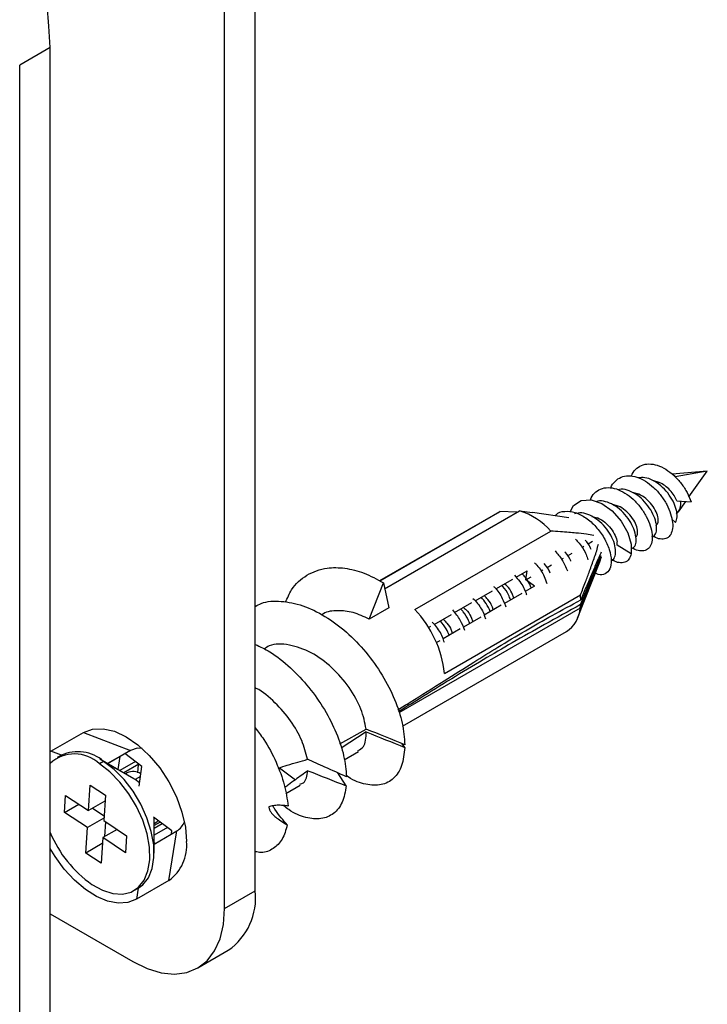
# Model space of a CAD drawing. Units: inches. Extents: x 0.3 to 16.7, y 0.1 to 10.9.
# Drawn here: x 15 to 15.6, y 7.6 to 8.5 of the extents above; entities that cross this region are included whole.
import ezdxf

# ---------------------------------------------------------------- set-up
doc = ezdxf.new("R2010")
doc.units = ezdxf.units.IN
doc.header["$MEASUREMENT"] = 0

msp = doc.modelspace()

# ---------------------------------------------------------------- linework, layer by layer
at = {"color": 7, "linetype": 'Continuous', "lineweight": 25}
for p, q in [((15.22913935, 7.71961983), (15.22913935, 9.00149246)), ((15.20130051, 7.70354881), (15.20130051, 8.98542144)), ((15.04261906, 8.48721833), (15.01478021, 8.47114731)), ((15.04261906, 7.2495482), (15.04261906, 8.48721833)), ((15.01478021, 7.23347718), (15.01478021, 8.47114731)), ((15.64065796, 8.10182485), (15.60875215, 8.09890309)), ((15.64065796, 8.10182485), (15.61131321, 8.09662542)), ((15.62398796, 8.07822651), (15.64065796, 8.10182485)), ((15.59692218, 8.09148921), (15.5918791, 8.09275597)), ((15.59692218, 8.09148921), (15.59522057, 8.0905069)), ((15.57827015, 8.08072162), (15.57257822, 8.08215137)), ((15.57827015, 8.08072162), (15.57679613, 8.07987069)), ((15.55961812, 8.06995404), (15.55458709, 8.07121777)), ((15.55961812, 8.06995404), (15.5579314, 8.06898031)), ((15.61301985, 8.07466777), (15.62593721, 8.07368502)), ((15.61445833, 8.06473621), (15.62104286, 8.07405738)), ((15.44996349, 8.0639061), (15.34236734, 8.00179217)), ((15.3424859, 8.00173356), (15.45187212, 8.06488088)), ((15.34692518, 7.99473576), (15.46979868, 8.06566912)), ((15.44996349, 8.0639061), (15.45187212, 8.06488088)), ((15.4673115, 8.0642333), (15.45187212, 8.06488088)), ((15.46979868, 8.06566912), (15.4816629, 8.06407287)), ((15.51468223, 8.05934959), (15.48168036, 8.06418047)), ((15.53556418, 8.06054334), (15.54096609, 8.05918645)), ((15.54096609, 8.05918645), (15.53932092, 8.05823671)), ((15.60837363, 8.05789123), (15.61185876, 8.0550038)), ((15.37437939, 7.97572838), (15.49812308, 8.04716408)), ((15.52641124, 8.03220529), (15.52838164, 8.03334278)), ((15.53227487, 8.03559029), (15.53627761, 8.03790103)), ((15.57144365, 8.02651789), (15.55863184, 8.03431138)), ((15.50797265, 8.02156092), (15.50972954, 8.02257515)), ((15.51345016, 8.02472302), (15.51762579, 8.02713356)), ((15.54416981, 8.02347155), (15.52490671, 7.97691012)), ((15.52525951, 7.98020998), (15.54416978, 8.02504337)), ((15.4948442, 8.01398203), (15.4989735, 8.01636582)), ((15.52261379, 7.96802712), (15.54351478, 8.02060919)), ((15.46660981, 8.0052052), (15.47677156, 8.01107145)), ((15.47560872, 8.00287762), (15.47677156, 8.01107145)), ((15.47560872, 8.00287762), (15.48032171, 8.00559837)), ((15.48909239, 8.01066158), (15.49107777, 8.01180772)), ((15.33297315, 7.96701878), (15.34578314, 8.00010378)), ((15.34578314, 8.00010378), (15.35065082, 7.97722388)), ((15.44808921, 7.99451349), (15.46371985, 8.00353686)), ((15.48328573, 7.99710298), (15.47476134, 7.99218196)), ((15.48328573, 7.99710298), (15.47560872, 8.00287762)), ((15.48042491, 7.99545147), (15.48026706, 7.9955702)), ((15.40147438, 7.91762802), (15.52521807, 7.98906373)), ((15.42935696, 7.98369959), (15.44506817, 7.99276947)), ((15.47178867, 7.99046588), (15.45598478, 7.98134248)), ((15.35065082, 7.97722388), (15.33297315, 7.96701878)), ((15.52490671, 7.97691012), (15.35991584, 7.88166292)), ((15.41069327, 7.97292527), (15.42641575, 7.98200167)), ((15.45313628, 7.97969808), (15.43759296, 7.97072511)), ((15.39215875, 7.96222552), (15.40776415, 7.97123432)), ((15.43448469, 7.96893074), (15.41868023, 7.95980702)), ((15.38700545, 7.95925058), (15.38911177, 7.96046654)), ((15.36327124, 7.86952607), (15.51245841, 7.95564999)), ((15.41583228, 7.95816294), (15.40016413, 7.94911791)), ((15.39718055, 7.94739552), (15.3941437, 7.94564239)), ((15.04326309, 7.84673848), (15.07279065, 7.86378992)), ((15.07279065, 7.86378992), (15.11556215, 7.8475679)), ((15.30607726, 7.85364457), (15.3301107, 7.86696378)), ((15.33028303, 7.86434766), (15.30743578, 7.84950163)), ((15.36533909, 7.85016095), (15.36299212, 7.85356408)), ((15.04261906, 7.84635404), (15.04326309, 7.84673848)), ((15.05276786, 7.84313359), (15.04326309, 7.84673848)), ((15.0527707, 7.84313523), (15.04894286, 7.84092546)), ((15.11556215, 7.8475679), (15.09480195, 7.8355794)), ((15.0948024, 7.83557914), (15.11566022, 7.84762401)), ((15.1259468, 7.83301189), (15.11049011, 7.84463841)), ((15.31019134, 7.8388837), (15.32319441, 7.84639021)), ((15.09115843, 7.83754488), (15.08733058, 7.83533511)), ((15.11868253, 7.82178895), (15.08771684, 7.83967087)), ((15.11996706, 7.82099545), (15.09115843, 7.83754488)), ((15.10594587, 7.84201422), (15.10425774, 7.83011891)), ((15.12024691, 7.83729935), (15.10603292, 7.82909379)), ((15.12320643, 7.8350732), (15.10944024, 7.82712614)), ((15.12265144, 7.83475281), (15.12193559, 7.82713829)), ((15.11259896, 7.82709974), (15.11104221, 7.82620105)), ((15.12338818, 7.81498273), (15.1259468, 7.83301189)), ((15.12508212, 7.82691896), (15.12435399, 7.82649862)), ((15.25123833, 7.83175713), (15.26573191, 7.82085507)), ((15.31204464, 7.81531128), (15.30430315, 7.82711322)), ((15.0774241, 7.79271007), (15.07888168, 7.81592026)), ((15.07888168, 7.81592026), (15.09276715, 7.80678224)), ((15.11996706, 7.82099545), (15.11868253, 7.82178895)), ((15.12462291, 7.82368321), (15.11996706, 7.82099545)), ((15.12381418, 7.8179845), (15.11996706, 7.82099545)), ((15.25702536, 7.80819163), (15.2701587, 7.81577335)), ((15.09276715, 7.80678224), (15.09130956, 7.78357205)), ((15.05562418, 7.79094364), (15.0565959, 7.8064171)), ((15.05562418, 7.79094364), (15.06866701, 7.7984731)), ((15.0565959, 7.8064171), (15.0774241, 7.79271007)), ((15.09242734, 7.80137126), (15.0774241, 7.79271007)), ((15.07645237, 7.77723661), (15.05562418, 7.79094364)), ((15.08108457, 7.79482322), (15.09158228, 7.78791468)), ((15.09145562, 7.7858978), (15.07645237, 7.77723661)), ((15.09130956, 7.78357205), (15.11213776, 7.76986502)), ((15.09288297, 7.78253659), (15.09203791, 7.76908002)), ((15.15338391, 7.77417794), (15.13649193, 7.78688407)), ((15.13712277, 7.75408803), (15.13712277, 7.78640956)), ((15.14256558, 7.78231548), (15.13712277, 7.77917341)), ((15.13712277, 7.7810233), (15.13867952, 7.781922)), ((15.13712277, 7.77665613), (15.144459, 7.78089125)), ((15.07499479, 7.75402642), (15.07645237, 7.77723661)), ((15.10338067, 7.77562806), (15.09033784, 7.76809859)), ((15.14920204, 7.77732354), (15.13712277, 7.77035032)), ((15.13712277, 7.76227294), (15.15788498, 7.7742626)), ((15.15054655, 7.72911274), (15.15788498, 7.7742626)), ((15.15299519, 7.77143887), (15.15338391, 7.77417794)), ((15.08999803, 7.76268761), (15.07499479, 7.75402642)), ((15.09033784, 7.76809859), (15.08888025, 7.7448884)), ((15.11116604, 7.75439156), (15.09033784, 7.76809859)), ((15.11213776, 7.76986502), (15.11116604, 7.75439156)), ((15.13712277, 7.76369856), (15.13819492, 7.76289208)), ((15.08888025, 7.7448884), (15.07499479, 7.75402642)), ((15.15054655, 7.72911274), (15.12101899, 7.7120613)), ((15.11881907, 7.7198832), (15.12264691, 7.72209296)), ((15.12264975, 7.7220946), (15.12101899, 7.7120613)), ((15.20130051, 7.70354881), (15.22913935, 7.71961983)), ((15.04261906, 7.69871183), (15.11778396, 7.65532006)), ((15.17683428, 7.64947265), (15.20467312, 7.66554367))]:
    msp.add_line(p, q, dxfattribs=at)
at = {"color": 7, "linetype": 'Continuous', "lineweight": 25, "flags": 128}
for points in [[(15.51580604, 8.0645387), (15.51895506, 8.07043392), (15.52594461, 8.07508114), (15.53482863, 8.07574422), (15.54460213, 8.07241735), (15.55414572, 8.0656079), (15.56236958, 8.0562712), (15.56835362, 8.04568763), (15.57146585, 8.03529792), (15.57144365, 8.02651789), (15.57144365, 8.02651789)], [(15.07279065, 7.86378992), (15.08112239, 7.86687601), (15.090628, 7.86725572), (15.1009422, 7.86491446), (15.1116686, 7.8599422), (15.122395, 7.85253002), (15.1327092, 7.84296277), (15.14221481, 7.83160811), (15.15054655, 7.81890239), (15.15738423, 7.80533389), (15.16246509, 7.79142404), (15.16559387, 7.77770739), (15.16665033, 7.76471105)], [(15.126139, 7.84935026), (15.12176018, 7.84948181), (15.11556215, 7.8475679)], [(15.08043135, 7.72547355), (15.0901143, 7.72020031), (15.09955771, 7.71724067), (15.10839866, 7.71670838), (15.11629742, 7.71862388), (15.12295043, 7.72291358), (15.12810202, 7.72941261), (15.13155422, 7.73787123), (15.13317437, 7.74796437), (15.1329002, 7.75930415), (15.13074224, 7.77145481), (15.12678344, 7.78394939), (15.12117591, 7.79630774), (15.11413517, 7.80805493), (15.10593177, 7.81873952), (15.09688097, 7.82795091), (15.08733058, 7.83533511)], [(15.12264691, 7.72209296), (15.12677827, 7.72512335), (15.13192986, 7.73162238), (15.13538207, 7.74008099), (15.13700221, 7.75017413), (15.13672804, 7.76151392), (15.13457008, 7.77366458), (15.13061128, 7.78615916), (15.12500375, 7.7985175), (15.11796301, 7.81026469), (15.10975961, 7.82094928), (15.10070881, 7.83016067), (15.09115843, 7.83754488)], [(15.13867952, 7.781922), (15.13976694, 7.78266442), (15.14080695, 7.78363832)], [(15.12101899, 7.7120613), (15.11321322, 7.7090825), (15.10434931, 7.70849827), (15.09472914, 7.71032851), (15.08468029, 7.71451089), (15.07454496, 7.72090299), (15.06466832, 7.72928713), (15.05538668, 7.73937781), (15.04701614, 7.75083138), (15.04261906, 7.75807684)], [(15.11778396, 7.65532006), (15.13084882, 7.64896523), (15.14359199, 7.64514159), (15.15569968, 7.64394331), (15.16687375, 7.64539987), (15.17683907, 7.64947542), (15.18535026, 7.6560696), (15.19219775, 7.66502004), (15.19721291, 7.67610636), (15.20027228, 7.68905556), (15.20130051, 7.70354881)]]:
    msp.add_lwpolyline(points, dxfattribs=at)
at = {"color": 7, "linetype": 'Continuous', "lineweight": 25}
for centre, radius, start, end in [((14.39891625, 8.45792628), 0.64436894, 2.60547849, 57.39452166), ((15.60499394, 8.07162049), 0.01150355, 309.14770165, 14.13470828), ((15.45029732, 8.00489008), 0.06383099, 41.47401824, 72.21081339), ((15.46217616, 7.98420058), 0.06322921, 0.270737, 4.411149), ((15.49733749, 7.97877809), 0.02763243, 303.17626071, 356.12381331), ((15.4763056, 7.98377505), 0.04908355, 351.96013439, 355.83478719), ((15.30210793, 7.90665669), 0.0999703, 6.30066934, 43.70313988), ((15.06482171, 7.81146127), 0.03281173, 46.68562657, 132.58379864), ((15.06762339, 7.81053013), 0.03582868, 48.93786858, 114.4908097), ((15.11796165, 7.81543131), 0.01284176, 56.41836686, 114.68299816), ((15.1491328, 7.78844778), 0.01666793, 301.67437781, 339.19905151), ((15.14286827, 7.81410239), 0.10841328, 202.37760914, 234.83621223), ((15.12772109, 7.76088003), 0.03911729, 305.69803853, 5.62037896), ((15.17154016, 7.71310719), 0.05796621, 304.86124612, 6.45093428)]:
    msp.add_arc(centre, radius, start, end, dxfattribs=at)
for points, knots in [([(15.57146217, 8.0970924), (15.57146896, 8.09711968), (15.57212192, 8.09974064), (15.57518681, 8.10343294), (15.58054306, 8.10742219), (15.58742363, 8.10870159), (15.59504433, 8.10744977), (15.60293282, 8.10374351), (15.61051013, 8.09793679), (15.61719054, 8.09054673), (15.6226736, 8.08216795), (15.62484934, 8.07651267), (15.62593721, 8.07368502)], [0, 0, 0, 0, 0.00116697, 0.112148425, 0.22312988, 0.33411133, 0.445092773, 0.556074213, 0.667055652, 0.778037095, 0.889018545, 1, 1, 1, 1]), ([(15.55281621, 8.08632588), (15.55282591, 8.08636464), (15.55348382, 8.08899566), (15.55655781, 8.09269164), (15.56192318, 8.09666762), (15.56880886, 8.09793411), (15.57643182, 8.09666942), (15.58432222, 8.09295093), (15.59188864, 8.08713672), (15.59859268, 8.07973254), (15.60395857, 8.07137896), (15.60762086, 8.06279126), (15.60935149, 8.05470624), (15.60907911, 8.04781193), (15.60689388, 8.04272962), (15.60304343, 8.03982326), (15.59790057, 8.03969331), (15.59383814, 8.0407099), (15.59168679, 8.04236412), (15.59156875, 8.04245488)], [0, 0, 0, 0, 0.000992056, 0.067335825, 0.13367959, 0.200023353, 0.266367116, 0.332710881, 0.39905465, 0.465398422, 0.531742194, 0.598085963, 0.664429728, 0.730773491, 0.797117254, 0.863461019, 0.929804788, 0.99614856, 1, 1, 1, 1]), ([(15.61185876, 8.0550038), (15.61244418, 8.05653257), (15.61361502, 8.05959012), (15.61271603, 8.06656325), (15.60977745, 8.0742763), (15.60485229, 8.08199925), (15.5984188, 8.08876347), (15.59111491, 8.09365815), (15.58392525, 8.09627478), (15.57981044, 8.09579537), (15.57793272, 8.0955766)], [0, 0, 0, 0, 0.127561448, 0.255122893, 0.382684343, 0.510245785, 0.637807235, 0.765368679, 0.892930128, 1, 1, 1, 1]), ([(15.5342053, 8.0756977), (15.53420633, 8.07570174), (15.53486274, 8.07829217), (15.53793359, 8.08194617), (15.54330208, 8.08591408), (15.55019433, 8.0871663), (15.55781967, 8.08588897), (15.56570997, 8.08215871), (15.57327332, 8.07633502), (15.57997168, 8.0689243), (15.58532972, 8.06056767), (15.58898264, 8.05198069), (15.59070313, 8.04389998), (15.59042065, 8.03701364), (15.58822627, 8.03194078), (15.58436795, 8.02905029), (15.57922069, 8.02892005), (15.5750803, 8.02999911), (15.57285264, 8.03172814), (15.57265881, 8.03187857)], [0, 0, 0, 0, 0.000103481, 0.06634241, 0.132581338, 0.198820269, 0.265059204, 0.331298142, 0.39753708, 0.463776015, 0.530014946, 0.596253875, 0.662492804, 0.728731735, 0.794970669, 0.861209607, 0.927448546, 0.99368748, 1, 1, 1, 1]), ([(15.59028746, 8.04202206), (15.59069796, 8.04209515), (15.59251415, 8.0424185), (15.5942323, 8.04570228), (15.59484893, 8.05140491), (15.59317353, 8.05874919), (15.58940843, 8.06659057), (15.58383735, 8.07403123), (15.57696294, 8.08020335), (15.56952968, 8.0841405), (15.56341757, 8.08573016), (15.56042436, 8.08492793), (15.55953954, 8.08469079)], [0, 0, 0, 0, 0.033521705, 0.148309932, 0.263098153, 0.377886381, 0.492674602, 0.607462829, 0.722251054, 0.837039279, 0.951827506, 1, 1, 1, 1]), ([(15.61301985, 8.07466777), (15.61164918, 8.07793407), (15.6094076, 8.08141679), (15.60376778, 8.08744068), (15.60037993, 8.08996605), (15.59692218, 8.09148921)], [0, 0, 0, 0, 0.5, 0.5, 1, 1, 1, 1]), ([(15.5958469, 8.05880204), (15.59532413, 8.06240434), (15.59330331, 8.06696652), (15.58696779, 8.07518138), (15.58268252, 8.07877795), (15.57827015, 8.08072162)], [0, 0, 0, 0, 0.5, 0.5, 1, 1, 1, 1]), ([(15.57145541, 8.0311675), (15.57238085, 8.03155892), (15.57457709, 8.03248785), (15.57607722, 8.03693713), (15.57580339, 8.0433874), (15.57328907, 8.05103425), (15.56876516, 8.05883883), (15.56262362, 8.06586185), (15.55540749, 8.07132531), (15.54797343, 8.07421784), (15.54261344, 8.07504983), (15.54037219, 8.07407305), (15.54009411, 8.07395187)], [0, 0, 0, 0, 0.082101122, 0.194842328, 0.307583539, 0.420324748, 0.533065958, 0.645807169, 0.758548375, 0.871289587, 0.984030792, 1, 1, 1, 1]), ([(15.57719487, 8.04803446), (15.5766721, 8.05163675), (15.57465128, 8.05619893), (15.56831576, 8.06441379), (15.56403049, 8.06801036), (15.55961812, 8.06995404)], [0, 0, 0, 0, 0.5, 0.5, 1, 1, 1, 1]), ([(15.50221973, 8.06117388), (15.50246856, 8.06149356), (15.50451629, 8.0641244), (15.51079537, 8.06557044), (15.52016985, 8.06474298), (15.53022983, 8.05965297), (15.5395007, 8.05146079), (15.54701271, 8.04118702), (15.55191571, 8.03025666), (15.55371832, 8.02017126), (15.55234167, 8.01221857), (15.54803777, 8.00784044), (15.54311991, 8.00672496), (15.53972522, 8.00846556), (15.53886342, 8.00890744)], [0, 0, 0, 0, 0.013200449, 0.108633361, 0.204066274, 0.299499195, 0.394932123, 0.490365047, 0.585797962, 0.681230873, 0.776663791, 0.872096718, 0.967529645, 1, 1, 1, 1]), ([(15.55315025, 8.02030599), (15.55323533, 8.02031278), (15.55477937, 8.02043611), (15.55650821, 8.02322205), (15.55761941, 8.02842535), (15.55641397, 8.03555072), (15.55309366, 8.0433456), (15.54787442, 8.05096248), (15.54123682, 8.05746617), (15.53384558, 8.06199766), (15.52630439, 8.06422658), (15.52196439, 8.06334773), (15.5197944, 8.06290831)], [0, 0, 0, 0, 0.00643825, 0.116834, 0.22722975, 0.337625502, 0.448021249, 0.558417002, 0.668812748, 0.7792085, 0.889604249, 1, 1, 1, 1]), ([(15.54096609, 8.05918645), (15.54537846, 8.05724279), (15.54966375, 8.05364621), (15.55599923, 8.04543133), (15.55802006, 8.04086916), (15.55854284, 8.03726687)], [0, 0, 0, 0, 0.5, 0.5, 1, 1, 1, 1]), ([(15.59380547, 8.05230067), (15.5945158, 8.05281463), (15.59608869, 8.05395269), (15.59593253, 8.05708455), (15.5958469, 8.05880204)], [0, 0, 0, 0, 0.451605878, 1, 1, 1, 1]), ([(15.53735989, 8.04318235), (15.5351188, 8.04357065), (15.52979851, 8.04449244), (15.52212259, 8.04528324), (15.51419986, 8.04599002), (15.50654846, 8.04658501), (15.50105458, 8.0469626), (15.49812308, 8.04716408)], [0, 0, 0, 0, 0.177882994, 0.422287573, 0.587121709, 0.779690371, 1, 1, 1, 1]), ([(15.52064867, 8.03976953), (15.52177398, 8.03862734), (15.52578969, 8.03455141), (15.52990181, 8.0276259), (15.5314558, 8.02257628), (15.53194053, 8.02100113)], [0, 0, 0, 0, 0.211282526, 0.753972839, 1, 1, 1, 1]), ([(15.57515344, 8.04153308), (15.57586377, 8.04204704), (15.57743667, 8.04318511), (15.57728051, 8.04631696), (15.57719487, 8.04803446)], [0, 0, 0, 0, 0.4516058784, 1, 1, 1, 1]), ([(15.52521807, 7.98906373), (15.52674499, 7.99299003), (15.52956591, 8.00024368), (15.53374478, 8.01126269), (15.53758335, 8.02217281), (15.54043978, 8.03029766), (15.54142233, 8.03475205), (15.54154785, 8.03532111)], [0, 0, 0, 0, 0.256591884, 0.47404232, 0.718469298, 0.964033379, 1, 1, 1, 1]), ([(15.53502113, 8.03040536), (15.53422753, 8.03215313), (15.53285097, 8.0351848), (15.53049279, 8.03789429), (15.52949412, 8.03904175)], [0, 0, 0, 0, 0.576506337, 1, 1, 1, 1]), ([(15.50205107, 8.02911979), (15.50429078, 8.02650929), (15.50916158, 8.02083211), (15.5118667, 8.01439387), (15.51332794, 8.01091608)], [0, 0, 0, 0, 0.459822006, 1, 1, 1, 1]), ([(15.51652595, 8.01965158), (15.51647093, 8.01980038), (15.51548448, 8.02246784), (15.51348645, 8.02569958), (15.51117479, 8.02812564), (15.51096568, 8.02834509)], [0, 0, 0, 0, 0.050994761, 0.914155805, 1, 1, 1, 1]), ([(15.54393268, 8.02783823), (15.54356024, 8.02697071), (15.54230444, 8.02404558), (15.5395158, 8.01756547), (15.53543749, 8.00807373), (15.53052103, 7.99657642), (15.5271295, 7.98857079), (15.52540466, 7.98449936)], [0, 0, 0, 0, 0.060975758, 0.205599469, 0.453432205, 0.722031353, 1, 1, 1, 1]), ([(15.57144365, 8.02651789), (15.57084374, 8.02470257), (15.56964392, 8.02107193), (15.56566969, 8.0182952), (15.56054646, 8.01815572), (15.55643038, 8.01922698), (15.55423672, 8.02092875), (15.55407647, 8.02105307)], [0, 0, 0, 0, 0.24516949, 0.490338967, 0.735508431, 0.980677886, 1, 1, 1, 1]), ([(15.25685645, 7.98235005), (15.25848332, 7.98629828), (15.26287123, 7.99694726), (15.27576222, 8.00794632), (15.29271375, 8.01420317), (15.31064879, 8.01399676), (15.32816224, 8.00968045), (15.33991823, 8.00329126), (15.34578314, 8.00010378)], [0, 0, 0, 0, 0.1187238463, 0.3202165636, 0.5232060845, 0.6814870053, 0.8410977522, 1, 1, 1, 1]), ([(15.48340142, 8.01828104), (15.4841068, 8.0176018), (15.48776329, 8.0140808), (15.49199097, 8.00719331), (15.49391606, 8.00158866), (15.49463773, 7.9994876)], [0, 0, 0, 0, 0.129994879, 0.673855209, 1, 1, 1, 1]), ([(15.49768654, 8.00888665), (15.4971937, 8.0100508), (15.49592561, 8.0130462), (15.49362203, 8.01583614), (15.49221373, 8.01754179)], [0, 0, 0, 0, 0.388644447, 1, 1, 1, 1]), ([(15.46517606, 8.00692165), (15.46682713, 8.00505439), (15.47121839, 8.00008816), (15.47493297, 7.99343147), (15.47591167, 7.98954312), (15.4760335, 7.98905911)], [0, 0, 0, 0, 0.345353036, 0.918512197, 1, 1, 1, 1]), ([(15.48026706, 7.9955702), (15.48013459, 7.99600532), (15.47925056, 7.99890906), (15.47646889, 8.00363019), (15.47328059, 8.0071444), (15.4721423, 8.00839904)], [0, 0, 0, 0, 0.101794325, 0.679322249, 1, 1, 1, 1]), ([(15.44618319, 7.99685231), (15.44644928, 7.99660806), (15.44971455, 7.99361089), (15.45402856, 7.98678734), (15.45635703, 7.98068344), (15.45734224, 7.97810077)], [0, 0, 0, 0, 0.048689433, 0.597483918, 1, 1, 1, 1]), ([(15.46160625, 7.98458769), (15.46102619, 7.98609125), (15.45947205, 7.99011971), (15.45647284, 7.99487236), (15.45393337, 7.9973339), (15.45357559, 7.99768071)], [0, 0, 0, 0, 0.3384477521, 0.9067948617, 1, 1, 1, 1]), ([(15.46441669, 7.98621012), (15.46414032, 7.98724404), (15.46334455, 7.99022105), (15.46041521, 7.99511072), (15.4573615, 7.99806405), (15.45619457, 7.99919261)], [0, 0, 0, 0, 0.247424892, 0.712416727, 1, 1, 1, 1]), ([(15.42736834, 7.98593226), (15.42882193, 7.98438715), (15.43310587, 7.97983347), (15.43710404, 7.97291378), (15.43837834, 7.96837023), (15.43868662, 7.96727104)], [0, 0, 0, 0, 0.2802259448, 0.8258696252, 1, 1, 1, 1]), ([(15.44311761, 7.97391443), (15.44198992, 7.97644581), (15.43996604, 7.98098889), (15.43645157, 7.98508366), (15.43489536, 7.98689684)], [0, 0, 0, 0, 0.557196716, 1, 1, 1, 1]), ([(15.44576466, 7.97544253), (15.44548829, 7.97647646), (15.44469252, 7.97945346), (15.44176318, 7.98434313), (15.43870947, 7.98729646), (15.43754255, 7.98842503)], [0, 0, 0, 0, 0.2474248921, 0.7124167269, 1, 1, 1, 1]), ([(15.22913935, 7.9785334), (15.23095119, 7.9795456), (15.23778269, 7.98336211), (15.25260162, 7.98394666), (15.27233243, 7.98016034), (15.29276139, 7.97035916), (15.31244627, 7.9557459), (15.33031416, 7.93724354), (15.34533892, 7.91611244), (15.35660504, 7.89393973), (15.36389365, 7.8718734), (15.36487657, 7.85902894), (15.36536896, 7.85259443)], [0, 0, 0, 0, 0.038523458, 0.145252349, 0.252131726, 0.358946294, 0.465739843, 0.572638466, 0.679348205, 0.786322915, 0.892957207, 1, 1, 1, 1]), ([(15.35899902, 7.88450097), (15.36277752, 7.8868276), (15.3768158, 7.89547175), (15.39986623, 7.91008147), (15.42638706, 7.92684332), (15.45103033, 7.94217129), (15.47485165, 7.95642479), (15.50001893, 7.97078335), (15.51680123, 7.97985089), (15.52540466, 7.98449936)], [0, 0, 0, 0, 0.067979838, 0.25256642, 0.415094591, 0.5463552, 0.697364951, 0.844854406, 1, 1, 1, 1]), ([(15.52525951, 7.98020998), (15.51435956, 7.97419855), (15.4936399, 7.96277146), (15.464134, 7.94606744), (15.43594434, 7.92969286), (15.40777997, 7.91269417), (15.38205954, 7.89669158), (15.36591267, 7.88660245), (15.35959531, 7.88265514)], [0, 0, 0, 0, 0.197959658, 0.376300484, 0.535052761, 0.708757256, 0.886053136, 1, 1, 1, 1]), ([(15.41889052, 7.97765744), (15.42005744, 7.97652888), (15.42311115, 7.97357555), (15.42604049, 7.96868588), (15.42683626, 7.96570887), (15.42711263, 7.96467495)], [0, 0, 0, 0, 0.287583273, 0.752575108, 1, 1, 1, 1]), ([(15.33297315, 7.96701878), (15.32804707, 7.96929923), (15.31820483, 7.97385555), (15.3040235, 7.97503303), (15.29415199, 7.9741541), (15.29024443, 7.97125783), (15.28978205, 7.97091511)], [0, 0, 0, 0, 0.319036733, 0.637430916, 0.957096567, 1, 1, 1, 1]), ([(15.42005246, 7.95681271), (15.41882501, 7.95991518), (15.41625545, 7.9664099), (15.4114114, 7.97229249), (15.40888132, 7.97536502)], [0, 0, 0, 0, 0.477691585, 1, 1, 1, 1]), ([(15.4243084, 7.9630561), (15.4239889, 7.96400331), (15.42282721, 7.96744745), (15.41993135, 7.97222106), (15.41700394, 7.97525886), (15.41619311, 7.97610026)], [0, 0, 0, 0, 0.2152436162, 0.7826412436, 1, 1, 1, 1]), ([(15.40137593, 7.94562107), (15.40085199, 7.94729094), (15.39923613, 7.95244102), (15.39510207, 7.95936287), (15.39114608, 7.96334063), (15.39009193, 7.96440058)], [0, 0, 0, 0, 0.260335943, 0.802902965, 1, 1, 1, 1]), ([(15.40569582, 7.95231128), (15.40489478, 7.95428213), (15.40305863, 7.95879976), (15.399644, 7.96304319), (15.39771903, 7.9654354)], [0, 0, 0, 0, 0.436256623, 1, 1, 1, 1]), ([(15.40023849, 7.96688985), (15.40140541, 7.96576129), (15.40445912, 7.96280796), (15.40738847, 7.95791829), (15.40818423, 7.95494128), (15.4084606, 7.95390736)], [0, 0, 0, 0, 0.287583273, 0.752575108, 1, 1, 1, 1]), ([(15.22913935, 7.94406293), (15.23361134, 7.9419331), (15.24458654, 7.93670605), (15.26141737, 7.92315443), (15.278382, 7.90522618), (15.29267032, 7.88480017), (15.30345519, 7.86348838), (15.31056476, 7.84225669), (15.31172843, 7.82977502), (15.31231174, 7.82351838)], [0, 0, 0, 0, 0.102944472, 0.252647176, 0.401974419, 0.551388049, 0.701022785, 0.850132679, 1, 1, 1, 1]), ([(15.3301107, 7.86696378), (15.32894563, 7.87288029), (15.3266201, 7.88468993), (15.31531813, 7.90506125), (15.29947804, 7.9234489), (15.28015452, 7.93756577), (15.26020641, 7.94435912), (15.24505482, 7.9450458), (15.23874735, 7.94085506), (15.2372407, 7.93985403)], [0, 0, 0, 0, 0.158828023, 0.317028195, 0.475097851, 0.63372721, 0.792330961, 0.950394581, 1, 1, 1, 1]), ([(15.27666251, 7.83952036), (15.27528288, 7.84507457), (15.27252878, 7.85616222), (15.26196346, 7.87477689), (15.24758034, 7.89114316), (15.23582715, 7.90155757), (15.22945844, 7.90424852), (15.22913935, 7.90438334)], [0, 0, 0, 0, 0.247288786, 0.493652772, 0.739614429, 0.986954054, 1, 1, 1, 1]), ([(15.22913935, 7.8680738), (15.23179505, 7.86461348), (15.23941672, 7.85468258), (15.2485987, 7.83681017), (15.25646354, 7.81582397), (15.25820077, 7.80320473), (15.25907311, 7.79686801)], [0, 0, 0, 0, 0.151573863, 0.43500722, 0.716289903, 1, 1, 1, 1]), ([(15.32260153, 7.84736226), (15.32451011, 7.84829579), (15.32957089, 7.85077115), (15.3300097, 7.8591369), (15.33028303, 7.86434766)], [0, 0, 0, 0, 0.377131957, 1, 1, 1, 1]), ([(15.36533909, 7.85016095), (15.36469871, 7.84436327), (15.36341787, 7.83276698), (15.3556462, 7.82129602), (15.34436368, 7.81521087), (15.33004898, 7.81607782), (15.31877516, 7.81961617), (15.31272137, 7.82436903), (15.31213031, 7.82483307)], [0, 0, 0, 0, 0.195728462, 0.391488693, 0.587269748, 0.782977959, 0.978811016, 1, 1, 1, 1]), ([(15.25008064, 7.83137994), (15.25284876, 7.83231343), (15.25889982, 7.83435403), (15.26478868, 7.8358888), (15.26798361, 7.83672147)], [0, 0, 0, 0, 0.457461563, 1, 1, 1, 1]), ([(15.31231174, 7.82351838), (15.30573494, 7.82645851), (15.2938728, 7.83176143), (15.28196721, 7.83712884), (15.27666251, 7.83952036)], [0, 0, 0, 0, 0.554436277, 1, 1, 1, 1]), ([(15.26967867, 7.81665822), (15.27087761, 7.81703106), (15.27527364, 7.81839813), (15.27634654, 7.82455618), (15.27712683, 7.82903473)], [0, 0, 0, 0, 0.272733709, 1, 1, 1, 1]), ([(15.26573191, 7.82085507), (15.26365613, 7.81931397), (15.26051, 7.81697822), (15.25732705, 7.81465438), (15.25624419, 7.81386378)], [0, 0, 0, 0, 0.659790806, 1, 1, 1, 1]), ([(15.31204464, 7.81531128), (15.31108158, 7.80999754), (15.30916101, 7.79940062), (15.30086259, 7.7892816), (15.28948505, 7.78437372), (15.27534861, 7.78582824), (15.26346806, 7.79032073), (15.25668256, 7.7958966), (15.25519073, 7.79712249)], [0, 0, 0, 0, 0.1897944773, 0.3784966052, 0.5681868002, 0.7570072088, 0.9465764755, 1, 1, 1, 1]), ([(15.25907311, 7.79686801), (15.25804098, 7.79701111), (15.25602226, 7.79729099), (15.25312268, 7.79751738), (15.25041348, 7.79758335), (15.24789948, 7.7974768), (15.2455883, 7.79719336), (15.24346506, 7.79674796), (15.24221409, 7.79629577), (15.24159469, 7.79607187)], [0, 0, 0, 0, 0.160289517, 0.313508574, 0.460271816, 0.60132832, 0.737575115, 0.870064336, 1, 1, 1, 1]), ([(15.24159469, 7.79607187), (15.24162525, 7.79571696), (15.24168567, 7.79501537), (15.24201984, 7.79390753), (15.24253164, 7.79278386), (15.2432346, 7.79163836), (15.24412097, 7.79047127), (15.24518901, 7.7892803), (15.24643569, 7.78806272), (15.24877504, 7.78601713), (15.25272227, 7.78309156), (15.25632368, 7.78087379), (15.25830857, 7.77965149)], [0, 0, 0, 0, 0.059043945, 0.116717125, 0.174335167, 0.233196716, 0.294502193, 0.359298677, 0.428458846, 0.502687167, 0.725909558, 1, 1, 1, 1]), ([(15.25830857, 7.77965149), (15.25645665, 7.78178539), (15.252678, 7.78613941), (15.24828318, 7.79210411), (15.2458152, 7.79583755), (15.24520124, 7.79676632)], [0, 0, 0, 0, 0.419298233, 0.855538302, 1, 1, 1, 1]), ([(15.25830857, 7.77965149), (15.25701998, 7.77504365), (15.25445478, 7.76587082), (15.24586793, 7.75767895), (15.23728378, 7.75395122), (15.23096162, 7.75497004), (15.22913935, 7.7552637)], [0, 0, 0, 0, 0.294574012, 0.586408787, 0.880788741, 1, 1, 1, 1])]:
    msp.add_open_spline(points, degree=3, knots=knots, dxfattribs=at)
for points in [[(15.55863184, 8.03431138), (15.55872743, 8.03519083), (15.55869964, 8.03618636), (15.55854284, 8.03726687)], [(15.36536896, 7.85259443), (15.35362648, 7.85738603), (15.34188084, 7.86218428), (15.3301107, 7.86696378)], [(15.33028303, 7.86434766), (15.34196019, 7.85961664), (15.35364898, 7.8548905), (15.36533909, 7.85016095)], [(15.26798361, 7.83672147), (15.27088675, 7.8375259), (15.27377579, 7.83846777), (15.27666251, 7.83952036)], [(15.27712683, 7.82903473), (15.27335886, 7.82636342), (15.26956462, 7.82363705), (15.26573191, 7.82085507)], [(15.27712683, 7.82903473), (15.2886838, 7.82438479), (15.30035587, 7.8198545), (15.31204464, 7.81531128)]]:
    msp.add_open_spline(points, degree=3, dxfattribs=at)

doc.saveas('drawing.dxf')
